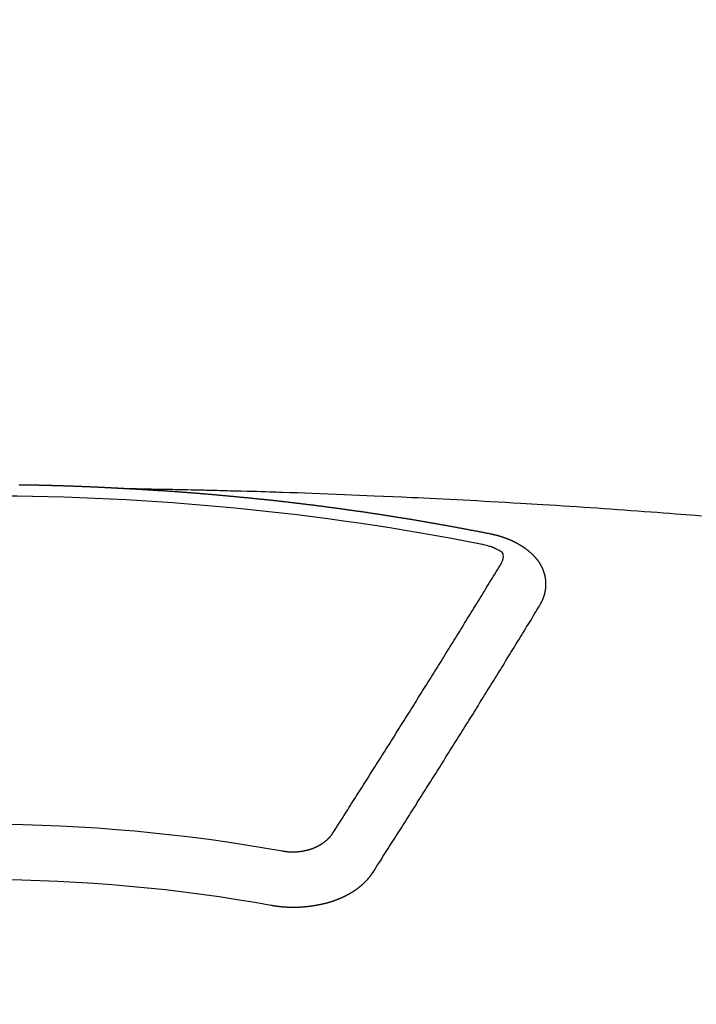
# Model space of a CAD drawing. Extents: x 0 to 26473, y -33085 to -24215.
# Drawn here: x 15545 to 15553, y -26041 to -26029 of the extents above; entities that cross this region are included whole.
import ezdxf

# ---------------------------------------------------------------- set-up
doc = ezdxf.new("R2010")
doc.units = 0
doc.header["$LTSCALE"] = 50
doc.header["$MEASUREMENT"] = 0
doc.layers.get('0').update_dxf_attribs({"linetype": 'CONTINUOUS'})
doc.layers.add('150-機器', color=8, linetype='CONTINUOUS')
doc.layers.add('160-文字', color=254, linetype='CONTINUOUS')
doc.styles.add('KH001', font='txt')
doc.dimstyles.new('KH1xx030', dxfattribs={"dimscale": 30, "dimtxt": 2, "dimasz": 0.6, "dimexe": 0.3, "dimexo": 1.2, "dimgap": 0.5, "dimtad": 3, "dimdec": 1, "dimdsep": 46, "dimlunit": 6, "dimtxsty": 'KH001', "dimblk": 'DOT', "dimcen": 1, "dimdle": 1, "dimclrd": 256, "dimclre": 256, "dimclrt": 256, "dimadec": 0, "dimazin": 0, "dimtfac": 1, "dimtdec": 1, "dimtix": 1, "dimtmove": 2, "dimatfit": 3, "dimldrblk": 'CLOSEDBLANK', "dimfxl": 1, "dimtolj": 1, "dimtzin": 0, "dimlwd": -1, "dimlwe": -1, "dimarcsym": 0})

# ---------------------------------------------------------------- blocks, each defined once
blk = doc.blocks.new('F402_H')
at = {"layer": '150-機器', "color": 13, "linetype": 'Continuous'}
for points in [[(-1.595, -266.136), (-1.673, -266.137), (-1.75, -266.139), (-1.828, -266.14), (-1.905, -266.142), (-1.958, -266.143), (-2.011, -266.144), (-2.064, -266.145), (-2.117, -266.146), (-2.147, -266.146), (-2.178, -266.147), (-2.208, -266.147), (-2.238, -266.148), (-2.269, -266.148), (-2.299, -266.149), (-2.329, -266.149), (-2.359, -266.15), (-2.382, -266.15), (-2.404, -266.151), (-2.427, -266.151), (-2.45, -266.152), (-2.495, -266.153), (-2.541, -266.154), (-2.587, -266.155), (-2.632, -266.156), (-2.655, -266.156), (-2.678, -266.157), (-2.7, -266.157), (-2.723, -266.158), (-2.753, -266.158), (-2.783, -266.159), (-2.814, -266.16), (-2.844, -266.161), (-2.874, -266.162), (-2.905, -266.163), (-2.935, -266.164), (-2.966, -266.165), (-3.034, -266.167), (-3.102, -266.168), (-3.17, -266.17), (-3.238, -266.172), (-3.291, -266.173), (-3.343, -266.175), (-3.396, -266.177), (-3.449, -266.179), (-3.488, -266.18), (-3.527, -266.181), (-3.566, -266.182), (-3.605, -266.183), (-3.694, -266.186), (-3.784, -266.189), (-3.873, -266.192), (-3.963, -266.196), (-4.061, -266.199), (-4.159, -266.203), (-4.258, -266.207), (-4.356, -266.211), (-4.446, -266.214), (-4.537, -266.218), (-4.627, -266.222), (-4.718, -266.226), (-4.831, -266.23), (-4.944, -266.235), (-5.057, -266.24), (-5.171, -266.246), (-5.246, -266.249), (-5.321, -266.253), (-5.397, -266.257), (-5.472, -266.261), (-5.555, -266.265), (-5.637, -266.269), (-5.72, -266.273), (-5.803, -266.277), (-5.886, -266.282), (-5.969, -266.286), (-6.051, -266.291), (-6.134, -266.295), (-6.224, -266.301), (-6.314, -266.306), (-6.404, -266.311), (-6.494, -266.316), (-6.562, -266.32), (-6.629, -266.324), (-6.697, -266.328), (-6.764, -266.332), (-6.847, -266.337), (-6.929, -266.343), (-7.012, -266.348), (-7.095, -266.353), (-7.177, -266.359), (-7.259, -266.364), (-7.341, -266.37), (-7.424, -266.375), (-7.506, -266.381), (-7.588, -266.387), (-7.671, -266.392), (-7.753, -266.398), (-7.835, -266.404), (-7.917, -266.41), (-8, -266.416), (-8.082, -266.422), (-8.156, -266.428), (-8.231, -266.434), (-8.306, -266.439), (-8.38, -266.445), (-8.44, -266.45), (-8.499, -266.454), (-8.559, -266.458), (-8.619, -266.463), (-8.693, -266.469)], [(-6.135, -266.693), (-6.125, -266.691), (-6.116, -266.689), (-6.107, -266.687), (-6.098, -266.685), (-6.089, -266.684), (-6.079, -266.682), (-6.07, -266.68), (-6.061, -266.678), (-6.052, -266.676), (-6.043, -266.674), (-6.033, -266.673), (-6.024, -266.671), (-6.015, -266.669), (-6.006, -266.667), (-5.997, -266.665), (-5.987, -266.664), (-5.979, -266.662), (-5.97, -266.66), (-5.961, -266.658), (-5.951, -266.656), (-5.942, -266.655), (-5.933, -266.653), (-5.924, -266.651), (-5.915, -266.65), (-5.905, -266.649), (-5.896, -266.647), (-5.887, -266.645), (-5.878, -266.643), (-5.868, -266.641), (-5.859, -266.64), (-5.85, -266.638), (-5.841, -266.636), (-5.832, -266.634), (-5.822, -266.633), (-5.813, -266.631), (-5.804, -266.629), (-5.795, -266.627), (-5.785, -266.626), (-5.776, -266.624), (-5.767, -266.622), (-5.758, -266.621), (-5.748, -266.619), (-5.739, -266.617), (-5.73, -266.615), (-5.721, -266.614), (-5.711, -266.612), (-5.702, -266.61), (-5.693, -266.609), (-5.683, -266.607), (-5.674, -266.605), (-5.665, -266.603), (-5.656, -266.602), (-5.646, -266.6), (-5.637, -266.598), (-5.628, -266.597), (-5.619, -266.595), (-5.609, -266.593), (-5.601, -266.592), (-5.592, -266.59), (-5.582, -266.588), (-5.573, -266.587), (-5.564, -266.585), (-5.555, -266.583), (-5.545, -266.582), (-5.536, -266.58), (-5.527, -266.578), (-5.517, -266.577), (-5.508, -266.575), (-5.499, -266.573), (-5.49, -266.572), (-5.48, -266.57), (-5.471, -266.568), (-5.462, -266.567), (-5.452, -266.565), (-5.443, -266.564), (-5.434, -266.562), (-5.424, -266.56), (-5.415, -266.559), (-5.406, -266.557), (-5.397, -266.555), (-5.387, -266.554), (-5.378, -266.552), (-5.369, -266.551), (-5.359, -266.549), (-5.35, -266.547), (-5.341, -266.546), (-5.331, -266.544), (-5.322, -266.543), (-5.313, -266.541), (-5.303, -266.539), (-5.294, -266.538), (-5.285, -266.536), (-5.275, -266.535), (-5.266, -266.533), (-5.257, -266.532), (-5.247, -266.53), (-5.238, -266.528), (-5.229, -266.527), (-5.22, -266.525), (-5.211, -266.524), (-5.202, -266.522), (-5.192, -266.521), (-5.183, -266.519), (-5.174, -266.517), (-5.164, -266.516), (-5.155, -266.514), (-5.146, -266.513), (-5.136, -266.511), (-5.127, -266.51), (-5.118, -266.508), (-5.108, -266.507), (-5.099, -266.505), (-5.089, -266.504), (-5.08, -266.502), (-5.071, -266.501), (-5.061, -266.499), (-5.052, -266.498), (-5.043, -266.496), (-5.033, -266.495), (-5.024, -266.493), (-5.015, -266.492), (-5.005, -266.49), (-4.996, -266.489), (-4.986, -266.487), (-4.977, -266.486), (-4.968, -266.484), (-4.958, -266.483), (-4.949, -266.481), (-4.94, -266.48), (-4.93, -266.478), (-4.921, -266.477), (-4.911, -266.475), (-4.902, -266.474), (-4.893, -266.472), (-4.883, -266.471), (-4.874, -266.469), (-4.864, -266.468), (-4.855, -266.466), (-4.847, -266.465), (-4.837, -266.464), (-4.828, -266.462), (-4.818, -266.461), (-4.809, -266.459), (-4.8, -266.458), (-4.79, -266.456), (-4.781, -266.455), (-4.771, -266.453), (-4.762, -266.452), (-4.753, -266.451), (-4.743, -266.449), (-4.734, -266.448), (-4.724, -266.446), (-4.715, -266.445), (-4.706, -266.444), (-4.696, -266.442), (-4.687, -266.441), (-4.677, -266.439), (-4.668, -266.438), (-4.659, -266.437), (-4.649, -266.435), (-4.64, -266.434), (-4.63, -266.432), (-4.621, -266.431), (-4.611, -266.43), (-4.602, -266.428), (-4.593, -266.427), (-4.583, -266.425), (-4.574, -266.424), (-4.564, -266.423), (-4.555, -266.421), (-4.545, -266.42), (-4.536, -266.419), (-4.527, -266.417), (-4.517, -266.416), (-4.508, -266.415), (-4.498, -266.413), (-4.489, -266.412), (-4.479, -266.411), (-4.471, -266.409), (-4.461, -266.408), (-4.452, -266.407), (-4.443, -266.405), (-4.433, -266.404), (-4.424, -266.403), (-4.414, -266.401), (-4.405, -266.4), (-4.395, -266.399), (-4.386, -266.397), (-4.376, -266.396), (-4.367, -266.395), (-4.357, -266.393), (-4.348, -266.392), (-4.339, -266.391), (-4.329, -266.389), (-4.32, -266.388), (-4.31, -266.387), (-4.301, -266.386), (-4.291, -266.384), (-4.282, -266.383), (-4.272, -266.382), (-4.263, -266.38), (-4.253, -266.379), (-4.244, -266.378), (-4.234, -266.377), (-4.225, -266.375), (-4.215, -266.374), (-4.206, -266.373), (-4.197, -266.372), (-4.187, -266.37), (-4.178, -266.369), (-4.168, -266.368), (-4.159, -266.367), (-4.149, -266.365), (-4.14, -266.364), (-4.13, -266.363), (-4.121, -266.362), (-4.111, -266.36), (-4.102, -266.359), (-4.093, -266.358), (-4.084, -266.357), (-4.074, -266.355), (-4.065, -266.354), (-4.055, -266.353), (-4.046, -266.352), (-4.036, -266.351), (-4.027, -266.349), (-4.017, -266.348), (-4.008, -266.347), (-3.998, -266.346), (-3.989, -266.345), (-3.979, -266.343), (-3.97, -266.342), (-3.96, -266.341), (-3.951, -266.34), (-3.941, -266.339), (-3.932, -266.337), (-3.922, -266.336), (-3.913, -266.335), (-3.903, -266.334), (-3.894, -266.333), (-3.884, -266.332), (-3.875, -266.33), (-3.865, -266.329), (-3.856, -266.328), (-3.846, -266.327), (-3.837, -266.326), (-3.827, -266.325), (-3.817, -266.323), (-3.808, -266.322), (-3.798, -266.321), (-3.789, -266.32), (-3.779, -266.319), (-3.77, -266.318), (-3.76, -266.317), (-3.751, -266.316), (-3.741, -266.314), (-3.732, -266.313), (-3.722, -266.312), (-3.714, -266.311), (-3.704, -266.31), (-3.695, -266.309), (-3.685, -266.308), (-3.676, -266.307), (-3.666, -266.306), (-3.656, -266.304), (-3.647, -266.303), (-3.637, -266.302), (-3.628, -266.301), (-3.618, -266.3), (-3.609, -266.299), (-3.599, -266.298), (-3.59, -266.297), (-3.58, -266.296), (-3.571, -266.295), (-3.561, -266.294), (-3.551, -266.293), (-3.542, -266.291), (-3.532, -266.29), (-3.523, -266.289), (-3.513, -266.288), (-3.504, -266.287), (-3.494, -266.286), (-3.485, -266.285), (-3.475, -266.284), (-3.465, -266.283), (-3.456, -266.282), (-3.446, -266.281), (-3.437, -266.28), (-3.427, -266.279), (-3.418, -266.278), (-3.408, -266.277), (-3.399, -266.276), (-3.389, -266.275), (-3.379, -266.274), (-3.37, -266.273), (-3.36, -266.273), (-3.351, -266.272), (-3.342, -266.271), (-3.333, -266.27), (-3.323, -266.269), (-3.313, -266.268), (-3.304, -266.267), (-3.294, -266.266), (-3.285, -266.265), (-3.275, -266.264), (-3.266, -266.263), (-3.256, -266.262), (-3.246, -266.261), (-3.237, -266.26), (-3.227, -266.259), (-3.218, -266.258), (-3.208, -266.257), (-3.199, -266.256), (-3.189, -266.255), (-3.179, -266.254), (-3.17, -266.253), (-3.16, -266.252), (-3.151, -266.251), (-3.141, -266.25), (-3.131, -266.249), (-3.122, -266.248), (-3.112, -266.248), (-3.103, -266.247), (-3.093, -266.246), (-3.083, -266.245), (-3.074, -266.244), (-3.064, -266.243), (-3.055, -266.242), (-3.045, -266.241), (-3.035, -266.24), (-3.026, -266.239), (-3.016, -266.238), (-3.007, -266.237), (-2.997, -266.237), (-2.987, -266.236), (-2.978, -266.235), (-2.968, -266.234), (-2.96, -266.233), (-2.95, -266.232), (-2.94, -266.231), (-2.931, -266.23), (-2.921, -266.229), (-2.912, -266.229), (-2.902, -266.228), (-2.892, -266.227), (-2.883, -266.226), (-2.873, -266.225), (-2.864, -266.224), (-2.854, -266.223), (-2.844, -266.223), (-2.835, -266.222), (-2.825, -266.221), (-2.815, -266.22), (-2.806, -266.219), (-2.796, -266.218), (-2.787, -266.217), (-2.777, -266.217), (-2.767, -266.216), (-2.758, -266.215), (-2.748, -266.214), (-2.739, -266.213), (-2.729, -266.212), (-2.719, -266.212), (-2.71, -266.211), (-2.7, -266.21), (-2.69, -266.209), (-2.681, -266.208), (-2.671, -266.208), (-2.662, -266.207), (-2.652, -266.206), (-2.642, -266.205), (-2.633, -266.204), (-2.623, -266.204), (-2.613, -266.203), (-2.604, -266.202), (-2.594, -266.201), (-2.585, -266.201), (-2.576, -266.2), (-2.566, -266.199), (-2.557, -266.198), (-2.547, -266.197), (-2.537, -266.197), (-2.528, -266.196), (-2.518, -266.195), (-2.508, -266.194), (-2.499, -266.194), (-2.489, -266.193), (-2.479, -266.192), (-2.47, -266.191), (-2.46, -266.191), (-2.451, -266.19), (-2.441, -266.189), (-2.431, -266.188), (-2.422, -266.188), (-2.412, -266.187), (-2.402, -266.186), (-2.393, -266.186), (-2.383, -266.185), (-2.373, -266.184), (-2.364, -266.183), (-2.354, -266.183), (-2.344, -266.182), (-2.335, -266.181), (-2.325, -266.181), (-2.315, -266.18), (-2.306, -266.179), (-2.296, -266.178), (-2.287, -266.178), (-2.277, -266.177), (-2.267, -266.176), (-2.258, -266.176), (-2.248, -266.175), (-2.238, -266.174), (-2.229, -266.174), (-2.219, -266.173), (-2.21, -266.172), (-2.201, -266.172), (-2.191, -266.171), (-2.181, -266.17), (-2.172, -266.17), (-2.162, -266.169), (-2.152, -266.168), (-2.143, -266.168), (-2.133, -266.167), (-2.123, -266.166), (-2.114, -266.166), (-2.104, -266.165), (-2.094, -266.165), (-2.085, -266.164), (-2.075, -266.163), (-2.065, -266.163), (-2.056, -266.162), (-2.046, -266.161), (-2.036, -266.161), (-2.027, -266.16), (-2.017, -266.16), (-2.007, -266.159), (-1.998, -266.158), (-1.988, -266.158), (-1.978, -266.157), (-1.969, -266.157), (-1.959, -266.156), (-1.949, -266.156), (-1.94, -266.155), (-1.93, -266.154), (-1.92, -266.154), (-1.911, -266.153), (-1.901, -266.153), (-1.891, -266.152), (-1.881, -266.152), (-1.872, -266.151), (-1.862, -266.15), (-1.852, -266.15), (-1.843, -266.149), (-1.834, -266.149), (-1.824, -266.148), (-1.815, -266.148), (-1.805, -266.147), (-1.795, -266.147), (-1.786, -266.146), (-1.776, -266.146), (-1.766, -266.145), (-1.757, -266.145), (-1.747, -266.144), (-1.737, -266.143), (-1.728, -266.143), (-1.718, -266.142), (-1.708, -266.142), (-1.698, -266.141), (-1.689, -266.141), (-1.679, -266.14), (-1.669, -266.14), (-1.66, -266.139), (-1.65, -266.139), (-1.64, -266.138), (-1.631, -266.138), (-1.621, -266.137), (-1.611, -266.137), (-1.602, -266.136)], [(-1.602, -266.136), (-1.595, -266.136), (-1.588, -266.136), (-1.582, -266.135), (-1.575, -266.135), (-1.568, -266.135), (-1.561, -266.134), (-1.555, -266.134), (-1.548, -266.134), (-1.541, -266.133), (-1.535, -266.133), (-1.528, -266.133), (-1.521, -266.132), (-1.515, -266.132), (-1.508, -266.132), (-1.501, -266.131), (-1.495, -266.131), (-1.488, -266.131), (-1.481, -266.13), (-1.475, -266.13), (-1.468, -266.13), (-1.461, -266.129), (-1.455, -266.129), (-1.449, -266.129), (-1.442, -266.128), (-1.435, -266.128), (-1.429, -266.128), (-1.422, -266.127), (-1.415, -266.127), (-1.409, -266.127), (-1.402, -266.126), (-1.395, -266.126), (-1.389, -266.126), (-1.382, -266.125), (-1.375, -266.125), (-1.368, -266.125), (-1.362, -266.124), (-1.355, -266.124), (-1.348, -266.124), (-1.342, -266.124), (-1.335, -266.123), (-1.328, -266.123), (-1.322, -266.123), (-1.315, -266.122), (-1.308, -266.122), (-1.301, -266.122), (-1.295, -266.122), (-1.288, -266.121), (-1.281, -266.121), (-1.275, -266.121), (-1.268, -266.12), (-1.261, -266.12), (-1.255, -266.12), (-1.248, -266.12), (-1.241, -266.119), (-1.235, -266.119), (-1.228, -266.119), (-1.221, -266.118), (-1.214, -266.118), (-1.208, -266.118), (-1.201, -266.118), (-1.194, -266.117), (-1.188, -266.117), (-1.181, -266.117), (-1.174, -266.117), (-1.168, -266.116), (-1.161, -266.116), (-1.154, -266.116), (-1.147, -266.116), (-1.141, -266.115), (-1.134, -266.115), (-1.127, -266.115), (-1.121, -266.115), (-1.114, -266.114), (-1.107, -266.114), (-1.1, -266.114), (-1.094, -266.114), (-1.087, -266.113), (-1.081, -266.113), (-1.075, -266.113), (-1.068, -266.113), (-1.061, -266.112), (-1.055, -266.112), (-1.048, -266.112), (-1.041, -266.112), (-1.034, -266.111), (-1.028, -266.111), (-1.021, -266.111), (-1.014, -266.111), (-1.008, -266.111), (-1.001, -266.11), (-0.994, -266.11), (-0.988, -266.11), (-0.981, -266.11), (-0.974, -266.109), (-0.967, -266.109), (-0.961, -266.109), (-0.954, -266.109), (-0.947, -266.109), (-0.941, -266.108), (-0.934, -266.108), (-0.927, -266.108), (-0.92, -266.108), (-0.914, -266.108), (-0.907, -266.107), (-0.9, -266.107), (-0.894, -266.107), (-0.887, -266.107), (-0.88, -266.107), (-0.874, -266.106), (-0.867, -266.106), (-0.86, -266.106), (-0.853, -266.106), (-0.847, -266.106), (-0.84, -266.105), (-0.833, -266.105), (-0.827, -266.105), (-0.82, -266.105), (-0.813, -266.105), (-0.806, -266.105), (-0.8, -266.104), (-0.793, -266.104), (-0.786, -266.104), (-0.78, -266.104), (-0.773, -266.104), (-0.766, -266.103), (-0.759, -266.103), (-0.753, -266.103), (-0.746, -266.103), (-0.739, -266.103), (-0.733, -266.103), (-0.726, -266.102), (-0.719, -266.102), (-0.713, -266.102), (-0.706, -266.102), (-0.7, -266.102), (-0.693, -266.102), (-0.687, -266.102), (-0.68, -266.101), (-0.673, -266.101), (-0.667, -266.101), (-0.66, -266.101), (-0.653, -266.101), (-0.646, -266.101), (-0.64, -266.1), (-0.633, -266.1), (-0.626, -266.1), (-0.62, -266.1), (-0.613, -266.1), (-0.606, -266.1), (-0.599, -266.1), (-0.593, -266.1), (-0.586, -266.099), (-0.579, -266.099), (-0.573, -266.099), (-0.566, -266.099), (-0.559, -266.099), (-0.552, -266.099), (-0.546, -266.099), (-0.539, -266.099), (-0.532, -266.098), (-0.526, -266.098), (-0.519, -266.098), (-0.512, -266.098), (-0.505, -266.098), (-0.499, -266.098), (-0.492, -266.098), (-0.485, -266.098), (-0.479, -266.098), (-0.472, -266.097), (-0.465, -266.097), (-0.458, -266.097), (-0.452, -266.097), (-0.445, -266.097), (-0.438, -266.097), (-0.432, -266.097), (-0.425, -266.097), (-0.418, -266.097), (-0.412, -266.097), (-0.405, -266.096)], [(-6.73, -267.557), (-6.731, -267.555), (-6.732, -267.553), (-6.733, -267.551), (-6.735, -267.549), (-6.735, -267.546), (-6.736, -267.544), (-6.737, -267.542), (-6.738, -267.54), (-6.74, -267.538), (-6.741, -267.536), (-6.742, -267.534), (-6.743, -267.531), (-6.744, -267.529), (-6.745, -267.527), (-6.747, -267.525), (-6.748, -267.523), (-6.749, -267.521), (-6.75, -267.518), (-6.751, -267.516), (-6.752, -267.514), (-6.753, -267.512), (-6.754, -267.51), (-6.755, -267.508), (-6.756, -267.505), (-6.758, -267.503), (-6.759, -267.501), (-6.76, -267.499), (-6.761, -267.497), (-6.762, -267.494), (-6.763, -267.492), (-6.764, -267.49), (-6.765, -267.488), (-6.765, -267.486), (-6.766, -267.484), (-6.767, -267.481), (-6.768, -267.479), (-6.769, -267.477), (-6.77, -267.475), (-6.771, -267.472), (-6.772, -267.47), (-6.772, -267.468), (-6.773, -267.466), (-6.774, -267.464), (-6.775, -267.461), (-6.776, -267.459), (-6.776, -267.457), (-6.777, -267.455), (-6.778, -267.453), (-6.779, -267.45), (-6.779, -267.448), (-6.78, -267.446), (-6.781, -267.444), (-6.782, -267.441), (-6.782, -267.439), (-6.783, -267.437), (-6.784, -267.435), (-6.784, -267.432), (-6.785, -267.43), (-6.785, -267.428), (-6.786, -267.426), (-6.787, -267.423), (-6.787, -267.421), (-6.788, -267.419), (-6.788, -267.417), (-6.789, -267.414), (-6.79, -267.412), (-6.79, -267.41), (-6.791, -267.408), (-6.791, -267.405), (-6.792, -267.403), (-6.792, -267.402), (-6.793, -267.4), (-6.793, -267.397), (-6.794, -267.395), (-6.794, -267.393), (-6.794, -267.391), (-6.795, -267.388), (-6.795, -267.386), (-6.796, -267.384), (-6.796, -267.382), (-6.797, -267.379), (-6.797, -267.377), (-6.797, -267.375), (-6.798, -267.373), (-6.798, -267.37), (-6.798, -267.368), (-6.799, -267.366), (-6.799, -267.364), (-6.799, -267.361), (-6.8, -267.359), (-6.8, -267.357), (-6.8, -267.355), (-6.8, -267.352), (-6.801, -267.35), (-6.801, -267.348), (-6.801, -267.346), (-6.801, -267.343), (-6.802, -267.341), (-6.802, -267.339), (-6.802, -267.337), (-6.802, -267.334), (-6.802, -267.332), (-6.802, -267.33), (-6.803, -267.328), (-6.803, -267.325), (-6.803, -267.323), (-6.803, -267.321), (-6.803, -267.319), (-6.803, -267.316), (-6.803, -267.314), (-6.803, -267.312), (-6.803, -267.309), (-6.803, -267.307), (-6.803, -267.305), (-6.803, -267.303), (-6.803, -267.3), (-6.803, -267.298), (-6.803, -267.296), (-6.803, -267.294), (-6.803, -267.291), (-6.803, -267.289), (-6.803, -267.287), (-6.803, -267.285), (-6.803, -267.282), (-6.803, -267.28), (-6.803, -267.278), (-6.803, -267.276), (-6.802, -267.273), (-6.802, -267.271), (-6.802, -267.269), (-6.802, -267.267), (-6.802, -267.264), (-6.802, -267.262), (-6.801, -267.26), (-6.801, -267.258), (-6.801, -267.255), (-6.801, -267.253), (-6.801, -267.251), (-6.8, -267.249), (-6.8, -267.246), (-6.8, -267.244), (-6.8, -267.242), (-6.799, -267.24), (-6.799, -267.237), (-6.799, -267.235), (-6.798, -267.233), (-6.798, -267.231), (-6.798, -267.228), (-6.797, -267.226), (-6.797, -267.224), (-6.796, -267.222), (-6.796, -267.219), (-6.796, -267.217), (-6.795, -267.215), (-6.795, -267.213), (-6.794, -267.211), (-6.794, -267.208), (-6.793, -267.206), (-6.793, -267.204), (-6.793, -267.202), (-6.792, -267.199), (-6.792, -267.197), (-6.791, -267.195), (-6.791, -267.193), (-6.79, -267.191), (-6.789, -267.188), (-6.789, -267.186), (-6.788, -267.184), (-6.788, -267.182), (-6.787, -267.179), (-6.787, -267.177), (-6.786, -267.175), (-6.785, -267.173), (-6.785, -267.171), (-6.784, -267.168), (-6.783, -267.166), (-6.783, -267.164), (-6.782, -267.162), (-6.781, -267.16), (-6.781, -267.157), (-6.78, -267.155), (-6.779, -267.153), (-6.778, -267.151), (-6.778, -267.149), (-6.777, -267.147), (-6.776, -267.144), (-6.775, -267.142), (-6.775, -267.14), (-6.774, -267.138), (-6.773, -267.136), (-6.772, -267.133), (-6.771, -267.131), (-6.77, -267.129), (-6.77, -267.127), (-6.769, -267.125), (-6.768, -267.123), (-6.767, -267.12), (-6.766, -267.118), (-6.765, -267.116), (-6.764, -267.114), (-6.763, -267.112), (-6.762, -267.11), (-6.761, -267.108), (-6.76, -267.105), (-6.759, -267.103), (-6.758, -267.101), (-6.757, -267.099), (-6.756, -267.097), (-6.755, -267.095), (-6.754, -267.093), (-6.753, -267.091), (-6.752, -267.088), (-6.751, -267.086), (-6.75, -267.084), (-6.749, -267.082), (-6.748, -267.08), (-6.747, -267.078), (-6.745, -267.076), (-6.744, -267.074), (-6.743, -267.072), (-6.742, -267.07), (-6.741, -267.067), (-6.74, -267.065), (-6.738, -267.063), (-6.737, -267.061), (-6.736, -267.059), (-6.735, -267.057), (-6.734, -267.055), (-6.733, -267.053), (-6.732, -267.051), (-6.731, -267.049), (-6.729, -267.047), (-6.728, -267.045), (-6.727, -267.043), (-6.725, -267.041), (-6.724, -267.039), (-6.723, -267.037), (-6.721, -267.034), (-6.72, -267.032), (-6.718, -267.03), (-6.717, -267.028), (-6.716, -267.026), (-6.714, -267.025), (-6.713, -267.023), (-6.711, -267.021), (-6.71, -267.019), (-6.708, -267.017), (-6.707, -267.015), (-6.705, -267.013), (-6.704, -267.011), (-6.702, -267.009), (-6.701, -267.007), (-6.699, -267.005), (-6.698, -267.003), (-6.696, -267.002), (-6.695, -267), (-6.693, -266.998), (-6.692, -266.996), (-6.69, -266.994), (-6.688, -266.992), (-6.687, -266.99), (-6.685, -266.988), (-6.683, -266.986), (-6.682, -266.984), (-6.68, -266.982), (-6.678, -266.98), (-6.677, -266.978), (-6.675, -266.976), (-6.673, -266.974), (-6.672, -266.972), (-6.67, -266.971), (-6.668, -266.969), (-6.666, -266.967), (-6.665, -266.965), (-6.663, -266.963), (-6.661, -266.961), (-6.659, -266.959), (-6.658, -266.957), (-6.656, -266.956), (-6.654, -266.954), (-6.652, -266.952), (-6.65, -266.95), (-6.648, -266.948), (-6.647, -266.946), (-6.645, -266.944), (-6.643, -266.943), (-6.641, -266.941), (-6.639, -266.939), (-6.637, -266.937), (-6.635, -266.935), (-6.633, -266.933), (-6.631, -266.932), (-6.629, -266.93), (-6.627, -266.928), (-6.625, -266.926), (-6.623, -266.924), (-6.621, -266.923), (-6.619, -266.921), (-6.617, -266.919), (-6.615, -266.917), (-6.613, -266.916), (-6.611, -266.914), (-6.609, -266.912), (-6.607, -266.91), (-6.605, -266.909), (-6.603, -266.907), (-6.601, -266.905), (-6.599, -266.903), (-6.597, -266.902), (-6.595, -266.9), (-6.593, -266.898), (-6.591, -266.897), (-6.588, -266.895), (-6.586, -266.893), (-6.584, -266.891), (-6.582, -266.89), (-6.58, -266.888), (-6.578, -266.886), (-6.575, -266.885), (-6.573, -266.883), (-6.571, -266.881), (-6.569, -266.88), (-6.567, -266.878), (-6.564, -266.876), (-6.562, -266.875), (-6.56, -266.873), (-6.558, -266.871), (-6.555, -266.87), (-6.553, -266.868), (-6.551, -266.867), (-6.549, -266.865), (-6.546, -266.863), (-6.544, -266.862), (-6.542, -266.86), (-6.539, -266.859), (-6.537, -266.857), (-6.535, -266.855), (-6.532, -266.854), (-6.53, -266.852), (-6.528, -266.851), (-6.525, -266.849), (-6.523, -266.848), (-6.521, -266.846), (-6.518, -266.844), (-6.516, -266.843), (-6.513, -266.841), (-6.511, -266.84), (-6.509, -266.838), (-6.506, -266.837), (-6.504, -266.835), (-6.501, -266.834), (-6.499, -266.832), (-6.496, -266.831), (-6.494, -266.829), (-6.491, -266.828), (-6.489, -266.826), (-6.486, -266.825), (-6.484, -266.823), (-6.481, -266.822), (-6.479, -266.821), (-6.476, -266.819), (-6.474, -266.818), (-6.471, -266.816), (-6.469, -266.815), (-6.466, -266.813), (-6.464, -266.812), (-6.461, -266.81), (-6.458, -266.809), (-6.456, -266.808), (-6.453, -266.806), (-6.451, -266.805), (-6.448, -266.803), (-6.446, -266.802), (-6.443, -266.801), (-6.44, -266.799), (-6.438, -266.798), (-6.435, -266.797), (-6.432, -266.795), (-6.43, -266.794), (-6.427, -266.793), (-6.424, -266.791), (-6.422, -266.79), (-6.419, -266.789), (-6.416, -266.787), (-6.414, -266.786), (-6.411, -266.785), (-6.408, -266.783), (-6.406, -266.782), (-6.403, -266.781), (-6.4, -266.78), (-6.397, -266.778), (-6.395, -266.777), (-6.392, -266.776), (-6.389, -266.774), (-6.386, -266.773), (-6.384, -266.772), (-6.381, -266.771), (-6.378, -266.77), (-6.375, -266.768), (-6.372, -266.767), (-6.37, -266.766), (-6.367, -266.765), (-6.364, -266.763), (-6.361, -266.762), (-6.358, -266.761), (-6.357, -266.76), (-6.354, -266.759), (-6.351, -266.758), (-6.348, -266.756), (-6.345, -266.755), (-6.342, -266.754), (-6.339, -266.753), (-6.337, -266.752), (-6.334, -266.751), (-6.331, -266.75), (-6.328, -266.748), (-6.325, -266.747), (-6.322, -266.746), (-6.319, -266.745), (-6.316, -266.744), (-6.313, -266.743), (-6.31, -266.742), (-6.308, -266.741), (-6.305, -266.74), (-6.302, -266.739), (-6.299, -266.738), (-6.296, -266.737), (-6.293, -266.736), (-6.29, -266.735), (-6.287, -266.734), (-6.284, -266.733), (-6.281, -266.731), (-6.278, -266.73), (-6.275, -266.729), (-6.272, -266.729), (-6.269, -266.728), (-6.266, -266.727), (-6.263, -266.726), (-6.26, -266.725), (-6.257, -266.724), (-6.254, -266.723), (-6.251, -266.722), (-6.248, -266.721), (-6.245, -266.72), (-6.242, -266.719), (-6.238, -266.718), (-6.235, -266.717), (-6.232, -266.716), (-6.229, -266.716), (-6.226, -266.715), (-6.223, -266.714), (-6.22, -266.713), (-6.217, -266.712), (-6.214, -266.711), (-6.211, -266.711), (-6.207, -266.71), (-6.204, -266.709), (-6.201, -266.708), (-6.198, -266.707), (-6.195, -266.707), (-6.192, -266.706), (-6.189, -266.705), (-6.185, -266.704), (-6.182, -266.704), (-6.179, -266.703), (-6.176, -266.702), (-6.173, -266.701), (-6.17, -266.701), (-6.166, -266.7), (-6.163, -266.699), (-6.16, -266.698), (-6.157, -266.698), (-6.154, -266.697), (-6.15, -266.696), (-6.147, -266.695), (-6.144, -266.695), (-6.141, -266.694), (-6.138, -266.693), (-6.135, -266.693)], [(-6.021, -266.811), (-6.041, -266.817), (-6.062, -266.822), (-6.083, -266.827), (-6.103, -266.833), (-6.116, -266.837), (-6.129, -266.841), (-6.141, -266.845), (-6.154, -266.85), (-6.172, -266.857), (-6.189, -266.866), (-6.206, -266.874), (-6.224, -266.883), (-6.235, -266.888), (-6.247, -266.894), (-6.257, -266.9), (-6.266, -266.908), (-6.273, -266.919), (-6.278, -266.933), (-6.281, -266.948), (-6.282, -266.963), (-6.278, -266.992), (-6.27, -267.02), (-6.259, -267.047), (-6.246, -267.073)], [(-4.218, -270.316), (-4.234, -270.291), (-4.251, -270.266), (-4.267, -270.241), (-4.283, -270.216), (-4.299, -270.191), (-4.315, -270.166), (-4.331, -270.141), (-4.347, -270.116), (-4.363, -270.091), (-4.379, -270.066), (-4.395, -270.041), (-4.411, -270.016), (-4.427, -269.991), (-4.443, -269.966), (-4.459, -269.941), (-4.474, -269.916), (-4.49, -269.891), (-4.506, -269.865), (-4.522, -269.84), (-4.538, -269.815), (-4.554, -269.79), (-4.57, -269.765), (-4.586, -269.739), (-4.602, -269.714), (-4.618, -269.689), (-4.634, -269.665), (-4.65, -269.639), (-4.666, -269.614), (-4.682, -269.589), (-4.698, -269.563), (-4.714, -269.538), (-4.73, -269.513), (-4.746, -269.488), (-4.762, -269.462), (-4.778, -269.437), (-4.794, -269.412), (-4.81, -269.386), (-4.826, -269.361), (-4.842, -269.335), (-4.858, -269.31), (-4.874, -269.286), (-4.89, -269.26), (-4.906, -269.235), (-4.922, -269.209), (-4.938, -269.184), (-4.954, -269.159), (-4.97, -269.133), (-4.986, -269.108), (-5.002, -269.082), (-5.018, -269.057), (-5.034, -269.031), (-5.05, -269.006), (-5.066, -268.98), (-5.082, -268.955), (-5.098, -268.929), (-5.114, -268.905), (-5.13, -268.879), (-5.146, -268.854), (-5.162, -268.828), (-5.178, -268.802), (-5.194, -268.777), (-5.21, -268.751), (-5.226, -268.726), (-5.241, -268.7), (-5.257, -268.674), (-5.273, -268.649), (-5.289, -268.623), (-5.305, -268.598), (-5.321, -268.572), (-5.337, -268.546), (-5.353, -268.522), (-5.369, -268.496), (-5.385, -268.47), (-5.401, -268.445), (-5.417, -268.419), (-5.433, -268.393), (-5.449, -268.367), (-5.465, -268.342), (-5.481, -268.316), (-5.497, -268.29), (-5.513, -268.264), (-5.529, -268.239), (-5.545, -268.213), (-5.561, -268.187), (-5.577, -268.161), (-5.593, -268.136), (-5.608, -268.111), (-5.624, -268.085), (-5.64, -268.059), (-5.656, -268.033), (-5.672, -268.007), (-5.688, -267.981), (-5.704, -267.956), (-5.72, -267.93), (-5.736, -267.904), (-5.752, -267.878), (-5.768, -267.852), (-5.784, -267.826), (-5.8, -267.8), (-5.816, -267.775), (-5.832, -267.749), (-5.848, -267.723), (-5.864, -267.697), (-5.88, -267.672), (-5.896, -267.646), (-5.912, -267.62), (-5.928, -267.594), (-5.944, -267.568), (-5.96, -267.542), (-5.976, -267.516), (-5.991, -267.49), (-6.007, -267.464), (-6.023, -267.437), (-6.039, -267.411), (-6.055, -267.386), (-6.071, -267.36), (-6.087, -267.334), (-6.103, -267.308), (-6.119, -267.282), (-6.135, -267.256), (-6.151, -267.23), (-6.166, -267.204), (-6.182, -267.178), (-6.198, -267.151), (-6.214, -267.125), (-6.23, -267.099), (-6.246, -267.073)], [(-4.695, -270.81), (-4.711, -270.786), (-4.727, -270.761), (-4.743, -270.736), (-4.759, -270.711), (-4.776, -270.686), (-4.792, -270.661), (-4.808, -270.635), (-4.824, -270.61), (-4.84, -270.585), (-4.855, -270.56), (-4.871, -270.535), (-4.887, -270.509), (-4.903, -270.484), (-4.919, -270.459), (-4.935, -270.434), (-4.951, -270.41), (-4.968, -270.384), (-4.984, -270.359), (-5, -270.334), (-5.016, -270.308), (-5.032, -270.283), (-5.048, -270.258), (-5.064, -270.232), (-5.08, -270.207), (-5.096, -270.182), (-5.112, -270.156), (-5.128, -270.131), (-5.144, -270.106), (-5.16, -270.08), (-5.177, -270.055), (-5.193, -270.031), (-5.209, -270.005), (-5.225, -269.98), (-5.24, -269.954), (-5.256, -269.929), (-5.272, -269.904), (-5.288, -269.878), (-5.304, -269.853), (-5.32, -269.827), (-5.336, -269.802), (-5.352, -269.776), (-5.368, -269.751), (-5.385, -269.725), (-5.401, -269.7), (-5.417, -269.674), (-5.433, -269.65), (-5.449, -269.624), (-5.465, -269.599), (-5.481, -269.573), (-5.497, -269.548), (-5.513, -269.522), (-5.529, -269.496), (-5.545, -269.471), (-5.561, -269.445), (-5.577, -269.42), (-5.593, -269.394), (-5.608, -269.368), (-5.625, -269.343), (-5.641, -269.317), (-5.657, -269.291), (-5.673, -269.267), (-5.689, -269.241), (-5.705, -269.215), (-5.721, -269.19), (-5.737, -269.164), (-5.753, -269.138), (-5.769, -269.113), (-5.785, -269.087), (-5.801, -269.061), (-5.817, -269.035), (-5.833, -269.01), (-5.849, -268.984), (-5.865, -268.958), (-5.881, -268.932), (-5.898, -268.908), (-5.914, -268.882), (-5.93, -268.856), (-5.946, -268.83), (-5.962, -268.804), (-5.978, -268.778), (-5.993, -268.753), (-6.009, -268.727), (-6.025, -268.701), (-6.041, -268.675), (-6.057, -268.649), (-6.073, -268.623), (-6.089, -268.597), (-6.105, -268.571), (-6.121, -268.546), (-6.137, -268.521), (-6.153, -268.495), (-6.169, -268.469), (-6.185, -268.443), (-6.202, -268.417), (-6.218, -268.391), (-6.234, -268.365), (-6.25, -268.339), (-6.266, -268.313), (-6.282, -268.287), (-6.298, -268.261), (-6.314, -268.235), (-6.33, -268.209), (-6.346, -268.183), (-6.361, -268.157), (-6.377, -268.132), (-6.393, -268.106), (-6.409, -268.08), (-6.425, -268.053), (-6.441, -268.027), (-6.457, -268.001), (-6.473, -267.975), (-6.489, -267.949), (-6.505, -267.923), (-6.521, -267.897), (-6.537, -267.871), (-6.553, -267.844), (-6.569, -267.818), (-6.586, -267.792), (-6.602, -267.767), (-6.618, -267.741), (-6.634, -267.715), (-6.65, -267.688), (-6.666, -267.662), (-6.682, -267.636), (-6.698, -267.61), (-6.714, -267.583), (-6.73, -267.557)], [(-3.605, -270.541), (-3.609, -270.541), (-3.613, -270.542), (-3.616, -270.543), (-3.62, -270.543), (-3.624, -270.544), (-3.628, -270.544), (-3.631, -270.545), (-3.635, -270.546), (-3.639, -270.546), (-3.642, -270.546), (-3.646, -270.547), (-3.65, -270.547), (-3.654, -270.548), (-3.658, -270.548), (-3.661, -270.549), (-3.665, -270.549), (-3.669, -270.549), (-3.673, -270.55), (-3.677, -270.55), (-3.68, -270.55), (-3.684, -270.55), (-3.688, -270.551), (-3.692, -270.551), (-3.696, -270.551), (-3.7, -270.551), (-3.704, -270.551), (-3.707, -270.551), (-3.711, -270.552), (-3.715, -270.552), (-3.719, -270.552), (-3.722, -270.552), (-3.726, -270.552), (-3.73, -270.552), (-3.733, -270.552), (-3.737, -270.552), (-3.741, -270.552), (-3.745, -270.552), (-3.749, -270.552), (-3.753, -270.551), (-3.757, -270.551), (-3.761, -270.551), (-3.764, -270.551), (-3.768, -270.551), (-3.772, -270.551), (-3.776, -270.55), (-3.78, -270.55), (-3.784, -270.55), (-3.788, -270.549), (-3.791, -270.549), (-3.795, -270.549), (-3.799, -270.548), (-3.803, -270.548), (-3.807, -270.548), (-3.811, -270.547), (-3.815, -270.547), (-3.818, -270.546), (-3.822, -270.546), (-3.826, -270.545), (-3.83, -270.545), (-3.834, -270.544), (-3.838, -270.544), (-3.841, -270.543), (-3.845, -270.542), (-3.849, -270.542), (-3.853, -270.541), (-3.857, -270.54), (-3.86, -270.54), (-3.864, -270.539), (-3.868, -270.538), (-3.872, -270.537), (-3.875, -270.537), (-3.879, -270.536), (-3.883, -270.535), (-3.887, -270.534), (-3.89, -270.533), (-3.894, -270.532), (-3.898, -270.532), (-3.902, -270.531), (-3.905, -270.53), (-3.909, -270.529), (-3.913, -270.528), (-3.916, -270.527), (-3.92, -270.526), (-3.924, -270.525), (-3.927, -270.524), (-3.931, -270.523), (-3.934, -270.521), (-3.938, -270.52), (-3.942, -270.519), (-3.945, -270.518), (-3.949, -270.517), (-3.952, -270.516), (-3.956, -270.514), (-3.96, -270.513), (-3.963, -270.512), (-3.967, -270.51), (-3.97, -270.509), (-3.974, -270.508), (-3.977, -270.506), (-3.981, -270.505), (-3.984, -270.504), (-3.988, -270.502), (-3.991, -270.501), (-3.994, -270.499), (-3.998, -270.498), (-4.001, -270.496), (-4.005, -270.495), (-4.008, -270.493), (-4.011, -270.492), (-4.015, -270.49), (-4.018, -270.489), (-4.022, -270.487), (-4.025, -270.485), (-4.028, -270.484), (-4.031, -270.482), (-4.035, -270.48), (-4.038, -270.479), (-4.041, -270.477), (-4.044, -270.475), (-4.048, -270.473), (-4.051, -270.472), (-4.054, -270.47), (-4.057, -270.468), (-4.06, -270.466), (-4.063, -270.464), (-4.066, -270.462), (-4.069, -270.461), (-4.073, -270.459), (-4.076, -270.457), (-4.079, -270.455), (-4.082, -270.453), (-4.085, -270.451), (-4.088, -270.449), (-4.091, -270.447), (-4.093, -270.445), (-4.096, -270.443), (-4.098, -270.441), (-4.101, -270.439), (-4.104, -270.437), (-4.107, -270.435), (-4.11, -270.433), (-4.112, -270.431), (-4.115, -270.429), (-4.118, -270.427), (-4.121, -270.424), (-4.123, -270.422), (-4.126, -270.42), (-4.129, -270.418), (-4.131, -270.417), (-4.134, -270.415), (-4.136, -270.412), (-4.139, -270.41), (-4.142, -270.408), (-4.144, -270.406), (-4.147, -270.403), (-4.149, -270.401), (-4.152, -270.399), (-4.154, -270.397), (-4.156, -270.394), (-4.159, -270.392), (-4.161, -270.39), (-4.163, -270.387), (-4.166, -270.385), (-4.168, -270.383), (-4.17, -270.38), (-4.172, -270.378), (-4.175, -270.376), (-4.177, -270.373), (-4.179, -270.371), (-4.181, -270.368), (-4.183, -270.366), (-4.185, -270.364), (-4.187, -270.361), (-4.189, -270.359), (-4.191, -270.356), (-4.193, -270.354), (-4.195, -270.351), (-4.197, -270.349), (-4.199, -270.347), (-4.2, -270.344), (-4.202, -270.342), (-4.204, -270.339), (-4.206, -270.337), (-4.207, -270.334), (-4.209, -270.332), (-4.211, -270.329), (-4.212, -270.327), (-4.214, -270.324), (-4.215, -270.321), (-4.217, -270.319), (-4.218, -270.316)], [(-3.464, -271.199), (-3.467, -271.2), (-3.471, -271.201), (-3.474, -271.201), (-3.478, -271.202), (-3.481, -271.202), (-3.485, -271.203), (-3.488, -271.203), (-3.491, -271.204), (-3.495, -271.204), (-3.498, -271.205), (-3.502, -271.206), (-3.505, -271.206), (-3.509, -271.207), (-3.512, -271.207), (-3.516, -271.208), (-3.519, -271.208), (-3.523, -271.209), (-3.526, -271.209), (-3.53, -271.21), (-3.533, -271.21), (-3.537, -271.211), (-3.54, -271.211), (-3.544, -271.212), (-3.547, -271.212), (-3.551, -271.213), (-3.554, -271.213), (-3.558, -271.213), (-3.561, -271.214), (-3.565, -271.214), (-3.568, -271.215), (-3.572, -271.215), (-3.575, -271.215), (-3.579, -271.216), (-3.582, -271.216), (-3.586, -271.216), (-3.589, -271.217), (-3.593, -271.217), (-3.597, -271.217), (-3.6, -271.218), (-3.604, -271.218), (-3.607, -271.218), (-3.611, -271.219), (-3.614, -271.219), (-3.618, -271.219), (-3.621, -271.219), (-3.625, -271.22), (-3.629, -271.22), (-3.632, -271.22), (-3.636, -271.22), (-3.639, -271.22), (-3.643, -271.221), (-3.646, -271.221), (-3.65, -271.221), (-3.654, -271.221), (-3.657, -271.221), (-3.661, -271.222), (-3.664, -271.222), (-3.668, -271.222), (-3.672, -271.222), (-3.675, -271.222), (-3.679, -271.222), (-3.682, -271.222), (-3.686, -271.223), (-3.69, -271.223), (-3.693, -271.223), (-3.697, -271.223), (-3.7, -271.223), (-3.704, -271.223), (-3.707, -271.223), (-3.711, -271.223), (-3.715, -271.223), (-3.718, -271.223), (-3.721, -271.223), (-3.724, -271.223), (-3.728, -271.223), (-3.732, -271.223), (-3.735, -271.223), (-3.739, -271.223), (-3.743, -271.223), (-3.746, -271.223), (-3.75, -271.223), (-3.753, -271.223), (-3.757, -271.223), (-3.761, -271.223), (-3.764, -271.223), (-3.768, -271.223), (-3.771, -271.223), (-3.775, -271.223), (-3.779, -271.223), (-3.782, -271.223), (-3.786, -271.222), (-3.789, -271.222), (-3.793, -271.222), (-3.797, -271.222), (-3.8, -271.222), (-3.804, -271.222), (-3.807, -271.222), (-3.811, -271.222), (-3.815, -271.221), (-3.818, -271.221), (-3.822, -271.221), (-3.825, -271.221), (-3.829, -271.221), (-3.833, -271.22), (-3.836, -271.22), (-3.84, -271.22), (-3.843, -271.22), (-3.847, -271.219), (-3.851, -271.219), (-3.854, -271.219), (-3.858, -271.219), (-3.861, -271.218), (-3.865, -271.218), (-3.868, -271.218), (-3.872, -271.218), (-3.876, -271.217), (-3.879, -271.217), (-3.883, -271.217), (-3.886, -271.216), (-3.89, -271.216), (-3.894, -271.216), (-3.897, -271.215), (-3.901, -271.215), (-3.904, -271.214), (-3.908, -271.214), (-3.911, -271.214), (-3.915, -271.213), (-3.919, -271.213), (-3.922, -271.212), (-3.926, -271.212), (-3.929, -271.212), (-3.933, -271.211), (-3.936, -271.211), (-3.94, -271.21), (-3.943, -271.21), (-3.947, -271.209), (-3.951, -271.209), (-3.954, -271.208), (-3.958, -271.208), (-3.961, -271.207), (-3.965, -271.207), (-3.968, -271.206), (-3.972, -271.206), (-3.975, -271.205), (-3.979, -271.205), (-3.982, -271.204), (-3.986, -271.204), (-3.989, -271.203), (-3.993, -271.203), (-3.996, -271.202), (-4, -271.201), (-4.003, -271.201), (-4.007, -271.2), (-4.01, -271.2), (-4.014, -271.199), (-4.017, -271.198), (-4.021, -271.198), (-4.024, -271.197), (-4.028, -271.197), (-4.031, -271.196), (-4.035, -271.195), (-4.038, -271.195), (-4.042, -271.194), (-4.045, -271.193), (-4.049, -271.192), (-4.052, -271.192), (-4.056, -271.191), (-4.059, -271.19), (-4.063, -271.19), (-4.066, -271.189), (-4.07, -271.188), (-4.073, -271.187), (-4.076, -271.187), (-4.08, -271.186), (-4.083, -271.185), (-4.087, -271.184), (-4.09, -271.184), (-4.094, -271.183), (-4.097, -271.182), (-4.099, -271.181), (-4.103, -271.18), (-4.106, -271.179), (-4.11, -271.179), (-4.113, -271.178), (-4.116, -271.177), (-4.12, -271.176), (-4.123, -271.175), (-4.126, -271.174), (-4.13, -271.173), (-4.133, -271.173), (-4.137, -271.172), (-4.14, -271.172), (-4.143, -271.171), (-4.147, -271.17), (-4.15, -271.169), (-4.153, -271.168), (-4.157, -271.167), (-4.16, -271.166), (-4.163, -271.165), (-4.167, -271.164), (-4.17, -271.163), (-4.173, -271.162), (-4.176, -271.161), (-4.18, -271.16), (-4.183, -271.159), (-4.186, -271.158), (-4.19, -271.157), (-4.193, -271.156), (-4.196, -271.155), (-4.199, -271.154), (-4.203, -271.153), (-4.206, -271.152), (-4.209, -271.151), (-4.212, -271.15), (-4.216, -271.149), (-4.219, -271.148), (-4.222, -271.147), (-4.225, -271.145), (-4.228, -271.144), (-4.232, -271.143), (-4.235, -271.142), (-4.238, -271.141), (-4.241, -271.14), (-4.244, -271.139), (-4.247, -271.137), (-4.251, -271.136), (-4.254, -271.135), (-4.257, -271.134), (-4.26, -271.133), (-4.263, -271.131), (-4.266, -271.13), (-4.269, -271.129), (-4.272, -271.128), (-4.276, -271.127), (-4.279, -271.125), (-4.282, -271.124), (-4.285, -271.123), (-4.288, -271.122), (-4.291, -271.12), (-4.294, -271.119), (-4.297, -271.118), (-4.3, -271.117), (-4.303, -271.115), (-4.306, -271.114), (-4.309, -271.113), (-4.312, -271.111), (-4.315, -271.11), (-4.318, -271.109), (-4.321, -271.107), (-4.324, -271.106), (-4.327, -271.105), (-4.33, -271.103), (-4.333, -271.102), (-4.336, -271.101), (-4.339, -271.099), (-4.342, -271.098), (-4.345, -271.096), (-4.348, -271.095), (-4.351, -271.094), (-4.354, -271.092), (-4.357, -271.091), (-4.36, -271.089), (-4.362, -271.088), (-4.365, -271.087), (-4.368, -271.085), (-4.371, -271.084), (-4.374, -271.082), (-4.377, -271.081), (-4.38, -271.079), (-4.382, -271.078), (-4.385, -271.076), (-4.388, -271.075), (-4.391, -271.073), (-4.394, -271.072), (-4.397, -271.07), (-4.399, -271.069), (-4.402, -271.067), (-4.405, -271.066), (-4.408, -271.064), (-4.41, -271.063), (-4.413, -271.061), (-4.416, -271.06), (-4.419, -271.058), (-4.421, -271.057), (-4.424, -271.055), (-4.427, -271.054), (-4.43, -271.052), (-4.432, -271.05), (-4.435, -271.049), (-4.438, -271.047), (-4.44, -271.046), (-4.443, -271.044), (-4.446, -271.042), (-4.448, -271.041), (-4.451, -271.039), (-4.453, -271.038), (-4.456, -271.036), (-4.459, -271.034), (-4.461, -271.033), (-4.464, -271.031), (-4.466, -271.029), (-4.469, -271.028), (-4.472, -271.026), (-4.474, -271.024), (-4.476, -271.023), (-4.478, -271.021), (-4.481, -271.019), (-4.483, -271.018), (-4.486, -271.016), (-4.488, -271.014), (-4.491, -271.013), (-4.493, -271.011), (-4.496, -271.009), (-4.498, -271.007), (-4.501, -271.006), (-4.503, -271.004), (-4.506, -271.002), (-4.508, -271), (-4.51, -270.999), (-4.513, -270.997), (-4.515, -270.995), (-4.518, -270.993), (-4.52, -270.992), (-4.522, -270.99), (-4.525, -270.988), (-4.527, -270.986), (-4.529, -270.985), (-4.532, -270.983), (-4.534, -270.981), (-4.536, -270.979), (-4.539, -270.977), (-4.541, -270.976), (-4.543, -270.974), (-4.546, -270.972), (-4.548, -270.97), (-4.55, -270.968), (-4.552, -270.966), (-4.555, -270.965), (-4.557, -270.963), (-4.559, -270.961), (-4.561, -270.959), (-4.563, -270.957), (-4.566, -270.955), (-4.568, -270.953), (-4.57, -270.952), (-4.572, -270.95), (-4.574, -270.948), (-4.576, -270.946), (-4.579, -270.944), (-4.581, -270.942), (-4.583, -270.94), (-4.585, -270.938), (-4.587, -270.936), (-4.589, -270.935), (-4.591, -270.933), (-4.593, -270.931), (-4.595, -270.929), (-4.597, -270.927), (-4.599, -270.925), (-4.601, -270.923), (-4.603, -270.921), (-4.605, -270.919), (-4.607, -270.917), (-4.609, -270.915), (-4.611, -270.913), (-4.613, -270.911), (-4.615, -270.909), (-4.617, -270.907), (-4.619, -270.905), (-4.621, -270.903), (-4.623, -270.901), (-4.625, -270.899), (-4.627, -270.897), (-4.629, -270.896), (-4.63, -270.894), (-4.632, -270.892), (-4.634, -270.889), (-4.636, -270.887), (-4.638, -270.885), (-4.64, -270.883), (-4.641, -270.881), (-4.643, -270.879), (-4.645, -270.877), (-4.647, -270.875), (-4.648, -270.873), (-4.65, -270.871), (-4.652, -270.869), (-4.654, -270.867), (-4.655, -270.865), (-4.657, -270.863), (-4.659, -270.861), (-4.66, -270.859), (-4.662, -270.857), (-4.663, -270.855), (-4.665, -270.853), (-4.667, -270.851), (-4.668, -270.848), (-4.67, -270.846), (-4.671, -270.844), (-4.673, -270.842), (-4.674, -270.84), (-4.676, -270.838), (-4.677, -270.836), (-4.679, -270.834), (-4.68, -270.832), (-4.682, -270.83), (-4.683, -270.827), (-4.685, -270.825), (-4.686, -270.823), (-4.688, -270.821), (-4.689, -270.819), (-4.691, -270.817), (-4.692, -270.815), (-4.694, -270.813), (-4.695, -270.81)]]:
    blk.add_lwpolyline(points, dxfattribs=at)
for centre, radius, start, end in [((0, -297.518), 31.291, 78.8896, 101.1104), ((0, -290.362), 20.146, 79.6922, 100.3078), ((0, -290.362), 19.474, 79.6922, 100.3078)]:
    blk.add_arc(centre, radius, start, end, dxfattribs=at)
blk = doc.blocks.new('_ClosedBlank')
at = {"color": 0, "linetype": 'ByBlock', "lineweight": -2}
for p, q in [((-1, 0.16667), (0, 0)), ((-1, 0.16667), (-1, -0.16667)), ((0, 0), (-1, -0.16667))]:
    blk.add_line(p, q, dxfattribs=at)
blk = doc.blocks.new('_Dot')
at = {"color": 0, "linetype": 'ByBlock', "lineweight": -2}
blk.add_line((-0.5, 0), (-1, 0), dxfattribs=at)
at = {"color": 0, "linetype": 'ByBlock', "const_width": 0.5}
blk.add_lwpolyline([(-0.25, 0, 1), (0.25, 0, 1)], format="xyb", close=True, dxfattribs=at)

msp = doc.modelspace()

# ---------------------------------------------------------------- block references
at = {"layer": '150-機器', "xscale": -1}
msp.add_blockref('F402_H', (15544.841, -25768.223), dxfattribs=at)

# ---------------------------------------------------------------- leaders
at = {"layer": '160-文字'}
msp.add_leader([(15668.532, -25764.817), (15140.405, -27298.555)], dimstyle='KH1xx030', override={"dimgap": 0.5, "dimtad": 1}, dxfattribs=at)

doc.saveas('drawing.dxf')
